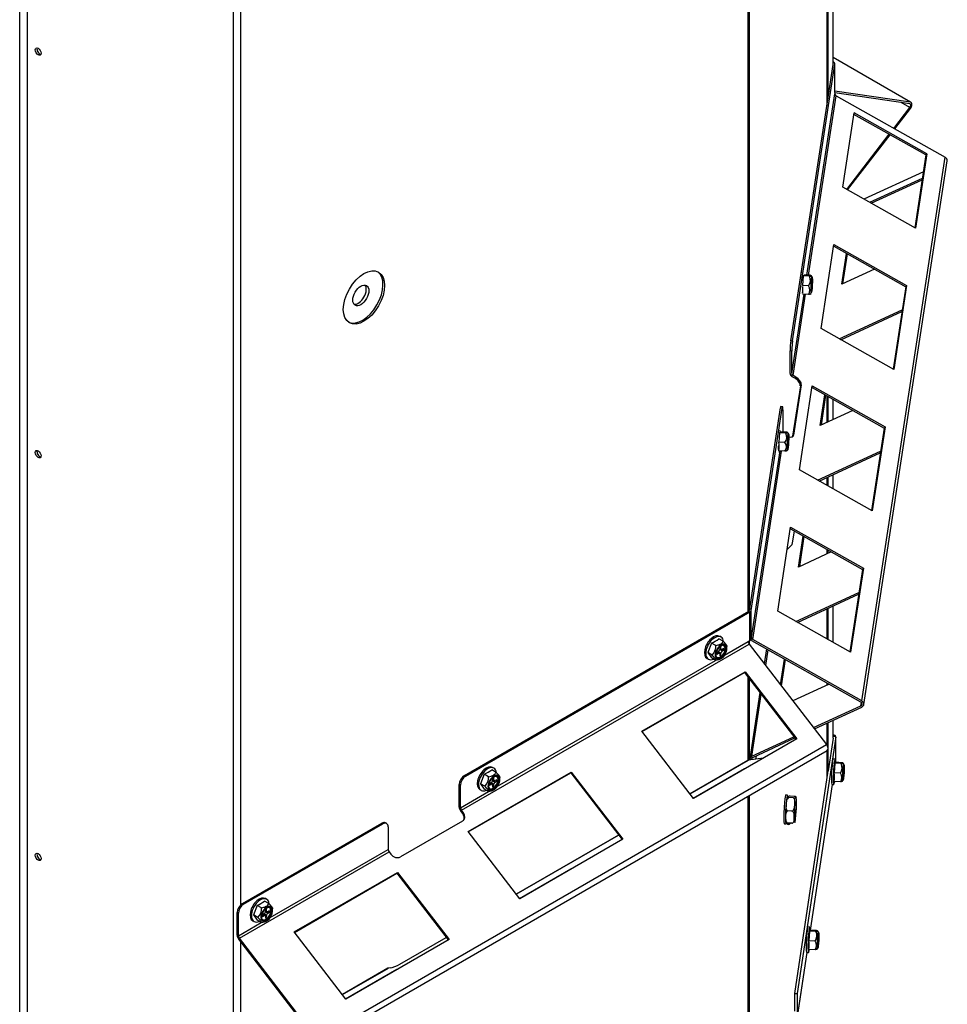
# Model space of a CAD drawing. Units: inches. Extents: x 1.1 to 21, y 1.7 to 16.
# Drawn here: x 5.7 to 7.3, y 9.8 to 11.5 of the extents above; entities that cross this region are included whole.
import ezdxf

# ---------------------------------------------------------------- set-up
doc = ezdxf.new("R2010")
doc.units = ezdxf.units.IN
doc.header["$MEASUREMENT"] = 0
for name, color, linetype in [('C__USERS_JLEBEAU', 7, 'Continuous'), ('Default', 7, 'Continuous'), ('PL61050', 7, 'Continuous')]:
    doc.layers.add(name, color=color, linetype=linetype)

# ---------------------------------------------------------------- blocks, each defined once
blk = doc.blocks.new('SE3')
at = {"layer": 'C__USERS_JLEBEAU', "color": 7, "linetype": 'Continuous'}
for p, q in [((6.079, 9.1531), (6.079, 13.4016)), ((7.0971, 11.3924), (7.0971, 13.0674)), ((7.0946, 13.0193), (7.0946, 11.3786)), ((6.9599, 10.512), (6.9599, 12.9416)), ((6.9624, 10.5151), (6.9624, 12.943)), ((6.0912, 10.0098), (6.0912, 12.449)), ((7.1055, 11.4487), (7.1055, 11.5944)), ((7.1056, 11.4491), (7.1056, 11.5944)), ((7.0359, 10.9755), (7.1085, 11.4496)), ((7.0971, 11.3924), (7.1055, 11.4487)), ((7.2388, 11.3838), (7.1056, 11.4609)), ((7.2378, 11.3842), (7.1056, 11.4607)), ((7.1063, 11.4531), (7.1056, 11.4535)), ((7.1085, 11.4011), (7.1085, 11.45)), ((7.1085, 11.4007), (7.1085, 11.4496)), ((7.0606, 11.088), (7.1082, 11.3985)), ((7.1085, 11.4007), (7.1082, 11.3985)), ((7.2367, 11.3815), (7.1084, 11.4)), ((7.2378, 11.3842), (7.1085, 11.4029)), ((7.0329, 10.9756), (7.0967, 11.3924)), ((7.0633, 11.0879), (7.1104, 11.3952)), ((7.0967, 11.3924), (7.0971, 11.3924)), ((7.1104, 11.3952), (7.297, 11.2901)), ((7.2367, 11.3749), (7.2217, 11.3836)), ((7.1219, 11.2387), (7.1413, 11.366)), ((7.2643, 11.2939), (7.1409, 11.3633)), ((7.2659, 11.2959), (7.1413, 11.366)), ((7.2093, 11.3394), (7.2367, 11.3749)), ((7.2109, 11.3386), (7.2378, 11.3735)), ((7.1287, 11.2349), (7.2015, 11.3292)), ((7.1303, 11.234), (7.203, 11.3284)), ((7.2659, 11.2959), (7.2464, 11.1686)), ((7.2643, 11.2939), (7.2659, 11.2959)), ((7.1545, 10.3591), (7.297, 11.2901)), ((7.158, 10.3528), (7.3005, 11.2838)), ((7.2643, 11.2939), (7.2452, 11.1693)), ((7.2599, 11.2652), (7.1582, 11.2183)), ((7.168, 11.2128), (7.2582, 11.2544)), ((7.1708, 11.2112), (7.2578, 11.2513)), ((7.2464, 11.1686), (7.1219, 11.2387)), ((7.0848, 10.9967), (7.1068, 11.1404)), ((7.1064, 11.1378), (7.2298, 11.0683)), ((7.1068, 11.1404), (7.2313, 11.0703)), ((7.1203, 11.0725), (7.1284, 11.1254)), ((7.1223, 11.0734), (7.1301, 11.1244)), ((7.1764, 11.0984), (7.1203, 11.0725)), ((7.0542, 11.0867), (7.0528, 11.0703)), ((7.0553, 11.088), (7.0542, 11.0867)), ((7.0647, 11.0861), (7.0544, 11.0867)), ((7.0559, 11.0869), (7.0556, 11.0883)), ((7.0661, 11.0878), (7.0558, 11.0883)), ((7.0692, 11.0855), (7.0677, 11.0872)), ((7.0634, 11.0698), (7.0531, 11.0703)), ((7.0676, 11.0652), (7.0676, 11.066)), ((7.0676, 11.0646), (7.0676, 11.0652)), ((7.0676, 11.0638), (7.0676, 11.0646)), ((7.0676, 11.0632), (7.0676, 11.0638)), ((7.2298, 11.0683), (7.2082, 10.9272)), ((7.2313, 11.0703), (7.2093, 10.9265)), ((7.2313, 11.0703), (7.2298, 11.0683)), ((7.0348, 10.9194), (7.0556, 11.0554)), ((7.037, 10.916), (7.0583, 11.0553)), ((7.0634, 11.055), (7.0531, 11.0556)), ((7.0539, 11.0554), (7.0539, 11.0555)), ((7.0663, 11.0556), (7.0678, 11.0569)), ((7.1159, 10.9791), (7.2237, 11.0288)), ((7.1188, 10.9775), (7.2232, 11.0257)), ((7.2093, 10.9265), (7.0848, 10.9967)), ((7.0329, 10.9756), (7.0359, 10.9755)), ((7.0318, 10.9195), (7.0318, 10.9582)), ((7.0348, 10.9581), (7.0318, 10.9582)), ((7.0348, 10.9194), (7.0348, 10.9581)), ((7.0398, 10.9115), (7.0354, 10.914)), ((7.0414, 10.9135), (7.037, 10.916)), ((7.0398, 10.9115), (7.0414, 10.9135)), ((7.0493, 10.8984), (7.0361, 10.8121)), ((7.0508, 10.9004), (7.0376, 10.8141)), ((7.0478, 10.7546), (7.0698, 10.8984)), ((7.0508, 10.9004), (7.0493, 10.8984)), ((7.0694, 10.8957), (7.1927, 10.8262)), ((7.0698, 10.8984), (7.1943, 10.8282)), ((7.0832, 10.8304), (7.0913, 10.8833)), ((7.0853, 10.8314), (7.0931, 10.8823)), ((7.0946, 10.8815), (7.0946, 10.8357)), ((7.0971, 10.8368), (7.0971, 10.8801)), ((7.1055, 10.8407), (7.1055, 10.8753)), ((7.1056, 10.8407), (7.1056, 10.8753)), ((6.9628, 10.5174), (7.0153, 10.8606)), ((6.9653, 10.5141), (7.0183, 10.8605)), ((7.0183, 10.8605), (7.0153, 10.8606)), ((7.019, 10.8627), (7.016, 10.8629)), ((7.0194, 10.8574), (7.0194, 10.8197)), ((7.1393, 10.8563), (7.0832, 10.8304)), ((7.1927, 10.8262), (7.1711, 10.6851)), ((7.1943, 10.8282), (7.1723, 10.6845)), ((7.1943, 10.8282), (7.1927, 10.8262)), ((7.0137, 10.8182), (7.0124, 10.8019)), ((7.0149, 10.8196), (7.0137, 10.8182)), ((7.0243, 10.8177), (7.0137, 10.8182)), ((7.0154, 10.8185), (7.0147, 10.8222)), ((7.0257, 10.8193), (7.0151, 10.8199)), ((7.0288, 10.8171), (7.0273, 10.8188)), ((7.0361, 10.8121), (7.0376, 10.8141)), ((7.023, 10.8014), (7.0124, 10.8019)), ((7.0272, 10.7968), (7.0272, 10.7976)), ((7.0272, 10.7962), (7.0272, 10.7968)), ((7.0272, 10.7954), (7.0272, 10.7962)), ((7.0272, 10.7948), (7.0272, 10.7954)), ((6.9657, 10.4676), (7.0146, 10.7871)), ((6.9679, 10.4642), (7.0173, 10.7869)), ((7.023, 10.7866), (7.0124, 10.7872)), ((7.0128, 10.7847), (7.0135, 10.7871)), ((7.0259, 10.7872), (7.0273, 10.7885)), ((7.0789, 10.7371), (7.1867, 10.7868)), ((7.0817, 10.7355), (7.1862, 10.7836)), ((7.1723, 10.6845), (7.0478, 10.7546)), ((7.0946, 10.7414), (7.0946, 10.7282)), ((7.0971, 10.7268), (7.0971, 10.7426)), ((7.1055, 10.722), (7.1055, 10.7465)), ((7.1056, 10.722), (7.1056, 10.7465)), ((7.0107, 10.5125), (7.0327, 10.6563)), ((7.0327, 10.6563), (7.1572, 10.5862)), ((7.0323, 10.6536), (7.1556, 10.5842)), ((7.0361, 10.6298), (7.0391, 10.6498)), ((7.0462, 10.5883), (7.0543, 10.6413)), ((7.0482, 10.5893), (7.056, 10.6403)), ((7.1023, 10.6142), (7.0462, 10.5883)), ((7.0946, 10.6185), (7.0946, 10.6107)), ((7.0971, 10.6118), (7.0971, 10.6172)), ((7.1556, 10.5842), (7.134, 10.443)), ((7.1572, 10.5862), (7.1352, 10.4424)), ((7.1572, 10.5862), (7.1556, 10.5842)), ((7.0418, 10.495), (7.1496, 10.5447)), ((7.0447, 10.4934), (7.1491, 10.5416)), ((7.1055, 10.4591), (7.1055, 10.5215)), ((7.1056, 10.4591), (7.1056, 10.5215)), ((6.4741, 10.2315), (6.961, 10.5125)), ((6.4762, 10.2302), (6.9631, 10.5113)), ((6.9623, 10.5142), (6.9624, 10.5149)), ((6.9628, 10.5174), (6.9624, 10.5151)), ((6.9631, 10.4624), (6.9631, 10.5113)), ((6.9653, 10.4651), (6.9653, 10.5141)), ((7.1352, 10.4424), (7.0107, 10.5125)), ((7.0946, 10.5164), (7.0946, 10.4653)), ((7.0971, 10.4639), (7.0971, 10.5176)), ((6.9136, 10.4684), (6.9114, 10.4697)), ((6.469, 10.1721), (6.9617, 10.4565)), ((6.8971, 10.4581), (6.8907, 10.4417)), ((6.9046, 10.4538), (6.8971, 10.4581)), ((6.9173, 10.4611), (6.9098, 10.4655)), ((6.9196, 10.4373), (6.9601, 10.4607)), ((6.9601, 10.4607), (6.9631, 10.4624)), ((6.9617, 10.4565), (7.0941, 10.2845)), ((6.9624, 10.4555), (6.9624, 10.462)), ((6.9653, 10.4651), (6.9657, 10.4676)), ((7.1529, 10.3571), (6.9663, 10.4622)), ((7.1545, 10.3591), (6.9679, 10.4642)), ((6.8907, 10.4417), (6.8971, 10.4326)), ((6.8982, 10.4373), (6.8907, 10.4417)), ((6.909, 10.4433), (6.9061, 10.4416)), ((6.9061, 10.4416), (6.9061, 10.4391)), ((6.9061, 10.4391), (6.909, 10.4408)), ((6.909, 10.4408), (6.9068, 10.442)), ((6.9105, 10.4409), (6.9077, 10.4426)), ((6.909, 10.4418), (6.909, 10.4433)), ((6.9134, 10.4408), (6.909, 10.4433)), ((6.9134, 10.4517), (6.9112, 10.4504)), ((6.9112, 10.4504), (6.9112, 10.4471)), ((6.9112, 10.4496), (6.9134, 10.4484)), ((6.9112, 10.4486), (6.914, 10.4469)), ((6.9112, 10.4471), (6.9125, 10.4478)), ((6.9112, 10.4471), (6.9156, 10.4446)), ((6.9112, 10.4395), (6.9112, 10.4361)), ((6.9112, 10.4387), (6.9134, 10.4374)), ((6.9112, 10.4361), (6.9134, 10.4374)), ((6.9134, 10.4484), (6.9134, 10.4517)), ((6.9134, 10.4374), (6.9134, 10.4408)), ((6.9185, 10.4488), (6.9156, 10.4471)), ((6.9156, 10.4446), (6.9185, 10.4462)), ((6.9163, 10.4475), (6.9185, 10.4462)), ((6.9185, 10.4462), (6.9185, 10.4488)), ((6.9237, 10.449), (6.9237, 10.4521)), ((6.9915, 10.448), (6.9876, 10.4228)), ((6.99, 10.4197), (6.9941, 10.4465)), ((6.5307, 10.2128), (6.9043, 10.4284)), ((6.8896, 10.4318), (6.8918, 10.4305)), ((6.9046, 10.4283), (6.8971, 10.4326)), ((6.9127, 10.4309), (6.9135, 10.4315)), ((7.0153, 10.3868), (7.0221, 10.4308)), ((7.0169, 10.3847), (7.0238, 10.4298)), ((6.778, 10.307), (6.9548, 10.4091)), ((6.7785, 10.3065), (6.9537, 10.4077)), ((6.9548, 10.4091), (6.9537, 10.4077)), ((6.9537, 10.4077), (7.0417, 10.2934)), ((6.9548, 10.4091), (7.0432, 10.2943)), ((6.9599, 10.2573), (6.9599, 10.3996)), ((6.9624, 10.2578), (6.9624, 10.3963)), ((7.0987, 10.3876), (7.0367, 10.359)), ((7.0946, 10.3899), (7.0946, 10.3857)), ((7.0971, 10.3868), (7.0971, 10.3885)), ((6.9801, 10.3734), (6.9627, 10.2601)), ((6.9663, 10.2645), (6.9825, 10.3703)), ((7.1529, 10.3506), (7.1538, 10.3564)), ((7.072, 10.3133), (7.1529, 10.3506)), ((7.0736, 10.3111), (7.1545, 10.3484)), ((7.0946, 10.3208), (7.0946, 10.2838)), ((7.0971, 10.2391), (7.0971, 10.3219)), ((7.1055, 10.2954), (7.1055, 10.3259)), ((7.1056, 10.2958), (7.1056, 10.3259)), ((6.8664, 10.1922), (6.778, 10.307)), ((7.1056, 10.3017), (7.1088, 10.2999)), ((6.2214, 9.7806), (7.0941, 10.2845)), ((7.0432, 10.2943), (6.8664, 10.1922)), ((6.9663, 10.2645), (7.0383, 10.2977)), ((6.9679, 10.2624), (7.04, 10.2956)), ((7.1102, 10.2977), (7.044, 9.8581)), ((7.1055, 10.2954), (7.0971, 10.2391)), ((7.1088, 10.2999), (7.1056, 10.298)), ((7.1102, 10.2977), (7.1056, 10.2979)), ((7.1088, 10.2999), (7.1088, 10.2977)), ((7.1102, 10.2544), (7.1102, 10.2977)), ((6.2223, 9.7702), (7.0951, 10.2741)), ((7.0946, 10.2738), (7.0946, 10.2262)), ((6.9596, 10.2571), (6.8605, 10.1999)), ((6.8606, 10.1997), (6.9605, 10.2574)), ((6.9856, 10.261), (6.9605, 10.2574)), ((6.9624, 10.2578), (6.9627, 10.2594)), ((6.9627, 10.2594), (6.9627, 10.2595)), ((6.9627, 10.2594), (6.9657, 10.2592)), ((6.9655, 10.2581), (6.9657, 10.2592)), ((6.9657, 10.2592), (6.9658, 10.2602)), ((6.9732, 10.2592), (6.9741, 10.2652)), ((7.1086, 10.2594), (7.1055, 10.2596)), ((7.1086, 10.2523), (7.1072, 10.2359)), ((7.1097, 10.2536), (7.1086, 10.2523)), ((7.1191, 10.2517), (7.1086, 10.2523)), ((7.1103, 10.2525), (7.109, 10.2586)), ((7.1205, 10.2533), (7.1099, 10.2539)), ((7.1101, 10.2539), (7.1102, 10.2544)), ((7.1236, 10.2511), (7.1221, 10.2528)), ((6.4804, 10.1352), (6.6572, 10.2373)), ((6.4808, 10.1347), (6.6561, 10.2358)), ((6.5081, 10.2336), (6.5018, 10.2171)), ((6.5157, 10.2292), (6.5081, 10.2336)), ((6.5284, 10.2366), (6.5209, 10.2409)), ((6.5247, 10.2439), (6.5225, 10.2451)), ((6.6572, 10.2373), (6.6561, 10.2358)), ((6.6561, 10.2358), (6.744, 10.1216)), ((6.6572, 10.2373), (6.7456, 10.1225)), ((6.866, 10.1928), (6.9537, 10.2434)), ((6.9537, 10.2434), (6.9556, 10.2437)), ((6.954, 10.2428), (6.9537, 10.2434)), ((7.0966, 10.2392), (7.0392, 9.8583)), ((7.0971, 10.2391), (7.0966, 10.2392)), ((7.1178, 10.2354), (7.1072, 10.2359)), ((6.4741, 10.2315), (6.4762, 10.2302)), ((6.5018, 10.2171), (6.5081, 10.208)), ((6.5093, 10.2128), (6.5018, 10.2171)), ((6.5201, 10.2188), (6.5172, 10.2171)), ((6.5172, 10.2171), (6.5172, 10.2146)), ((6.5201, 10.2162), (6.5179, 10.2175)), ((6.5216, 10.2164), (6.5188, 10.218)), ((6.5201, 10.2173), (6.5201, 10.2188)), ((6.5245, 10.2162), (6.5201, 10.2188)), ((6.5245, 10.2272), (6.5223, 10.2259)), ((6.5223, 10.2259), (6.5223, 10.2226)), ((6.5223, 10.2251), (6.5245, 10.2238)), ((6.5223, 10.224), (6.5251, 10.2224)), ((6.5223, 10.2226), (6.5235, 10.2233)), ((6.5223, 10.2226), (6.5266, 10.22)), ((6.5245, 10.2238), (6.5245, 10.2272)), ((6.5295, 10.2242), (6.5266, 10.2226)), ((6.5266, 10.22), (6.5295, 10.2217)), ((6.5274, 10.223), (6.5295, 10.2217)), ((6.5295, 10.2217), (6.5295, 10.2242)), ((6.5348, 10.2245), (6.5348, 10.2275)), ((7.1069, 10.2165), (7.1083, 10.2211)), ((7.1178, 10.2206), (7.1072, 10.2212)), ((7.1207, 10.2212), (7.1222, 10.2225)), ((7.122, 10.2308), (7.122, 10.2316)), ((7.122, 10.2302), (7.122, 10.2308)), ((7.122, 10.2294), (7.122, 10.2302)), ((7.122, 10.2288), (7.122, 10.2294)), ((6.4653, 10.1774), (6.4653, 10.2162)), ((6.4674, 10.2149), (6.4653, 10.2162)), ((6.4674, 10.1762), (6.4674, 10.2149)), ((6.4674, 10.1762), (6.5153, 10.2039)), ((6.5007, 10.2072), (6.5029, 10.206)), ((6.5157, 10.2037), (6.5081, 10.208)), ((6.5172, 10.2146), (6.5201, 10.2162)), ((6.5223, 10.215), (6.5223, 10.2116)), ((6.5223, 10.2141), (6.5245, 10.2129)), ((6.5223, 10.2116), (6.5245, 10.2129)), ((6.5237, 10.2064), (6.5246, 10.2069)), ((6.5245, 10.2129), (6.5245, 10.2162)), ((7.0668, 9.9663), (7.1044, 10.2158)), ((7.0669, 9.9663), (7.1045, 10.2158)), ((7.1033, 10.2159), (7.1064, 10.2157)), ((6.9599, 9.3587), (6.9599, 10.1961)), ((6.9624, 9.3601), (6.9624, 10.1975)), ((7.0271, 10.1978), (7.0244, 10.198)), ((7.0368, 10.1931), (7.0298, 10.1935)), ((7.0387, 10.1954), (7.0317, 10.1957)), ((6.4709, 10.1666), (6.4678, 10.1706)), ((6.4721, 10.168), (6.469, 10.1721)), ((6.4709, 10.1666), (6.4721, 10.168)), ((7.0349, 10.1702), (7.0279, 10.1706)), ((6.094, 10.012), (6.3327, 10.1498)), ((6.3348, 10.1486), (6.3327, 10.1498)), ((6.3411, 10.1492), (6.3389, 10.1504)), ((6.4707, 10.1532), (6.3646, 10.092)), ((7.0349, 10.1496), (7.0279, 10.15)), ((6.0962, 10.0108), (6.3348, 10.1486)), ((6.3437, 10.1435), (6.3437, 10.1048)), ((6.5688, 10.0204), (6.4804, 10.1352)), ((7.0219, 10.1484), (7.0246, 10.1483)), ((6.7381, 10.1292), (6.5629, 10.0281)), ((6.563, 10.0279), (6.7382, 10.1291)), ((6.7456, 10.1225), (6.5688, 10.0204)), ((6.0889, 9.9526), (6.3452, 10.1006)), ((6.1418, 9.9882), (6.3437, 10.1048)), ((6.3452, 10.1006), (6.3483, 10.0966)), ((6.1828, 9.9634), (6.3595, 10.0654)), ((6.3595, 10.0654), (6.3584, 10.064)), ((6.3595, 10.0654), (6.4479, 9.9506)), ((6.5684, 10.021), (6.6561, 10.0716)), ((6.6561, 10.0716), (6.6579, 10.0719)), ((6.6563, 10.0709), (6.6561, 10.0716)), ((6.1832, 9.9628), (6.3584, 10.064)), ((6.3584, 10.064), (6.4464, 9.9497)), ((6.1395, 10.0121), (6.132, 10.0164)), ((6.1358, 10.0193), (6.1336, 10.0206)), ((6.094, 10.012), (6.0962, 10.0108)), ((6.1192, 10.009), (6.1129, 9.9926)), ((6.1267, 10.0047), (6.1192, 10.009)), ((6.1355, 10.0026), (6.1334, 10.0014)), ((6.1334, 10.0014), (6.1334, 9.998)), ((6.1334, 10.0005), (6.1355, 9.9993)), ((6.1334, 9.9995), (6.1362, 9.9979)), ((6.1334, 9.998), (6.1346, 9.9988)), ((6.1334, 9.998), (6.1377, 9.9955)), ((6.1355, 9.9993), (6.1355, 10.0026)), ((6.1406, 9.9997), (6.1377, 9.998)), ((6.1384, 9.9984), (6.1406, 9.9972)), ((6.1406, 9.9972), (6.1406, 9.9997)), ((6.1459, 10), (6.1459, 10.003)), ((6.0873, 9.9955), (6.0852, 9.9967)), ((6.0852, 9.958), (6.0852, 9.9967)), ((6.0873, 9.9568), (6.0873, 9.9955)), ((6.1117, 9.9827), (6.114, 9.9814)), ((6.1129, 9.9926), (6.1192, 9.9835)), ((6.1204, 9.9883), (6.1129, 9.9926)), ((6.1267, 9.9792), (6.1192, 9.9835)), ((6.1312, 9.9942), (6.1283, 9.9925)), ((6.1283, 9.9925), (6.1283, 9.99)), ((6.1283, 9.99), (6.1312, 9.9917)), ((6.1312, 9.9917), (6.129, 9.993)), ((6.1327, 9.9918), (6.1299, 9.9935)), ((6.1312, 9.9927), (6.1312, 9.9942)), ((6.1355, 9.9917), (6.1312, 9.9942)), ((6.1334, 9.9904), (6.1334, 9.9871)), ((6.1334, 9.9896), (6.1355, 9.9883)), ((6.1334, 9.9871), (6.1355, 9.9883)), ((6.1348, 9.9819), (6.1357, 9.9824)), ((6.1355, 9.9883), (6.1355, 9.9917)), ((6.1377, 9.9955), (6.1406, 9.9972)), ((6.0873, 9.9568), (6.1264, 9.9794)), ((7.0653, 9.9718), (7.0622, 9.972)), ((7.0652, 9.9647), (7.0639, 9.9483)), ((7.0664, 9.966), (7.0652, 9.9647)), ((7.0758, 9.9641), (7.0652, 9.9647)), ((7.0669, 9.9649), (7.0657, 9.971)), ((7.0772, 9.9658), (7.0666, 9.9663)), ((7.0803, 9.9635), (7.0788, 9.9652)), ((6.2202, 9.7791), (6.0878, 9.9512)), ((6.2214, 9.7806), (6.0889, 9.9526)), ((6.2711, 9.8485), (6.1828, 9.9634)), ((6.4479, 9.9506), (6.2711, 9.8485)), ((6.3635, 9.9081), (6.4431, 9.9541)), ((7.0745, 9.9478), (7.0639, 9.9483)), ((6.0912, 9.7557), (6.0912, 9.9467)), ((7.0636, 9.9289), (7.065, 9.9335)), ((7.0745, 9.9331), (7.0639, 9.9336)), ((7.0774, 9.9336), (7.0789, 9.9349)), ((7.0787, 9.9432), (7.0787, 9.944)), ((7.0787, 9.9426), (7.0787, 9.9432)), ((7.0787, 9.9418), (7.0787, 9.9426)), ((7.0787, 9.9412), (7.0787, 9.9418)), ((7.0439, 9.8139), (7.0611, 9.9282)), ((7.044, 9.8148), (7.0611, 9.9282)), ((7.06, 9.9283), (7.0631, 9.9281)), ((6.3431, 9.9012), (6.2652, 9.8562)), ((6.2654, 9.8561), (6.3441, 9.9015)), ((6.2707, 9.8491), (6.3584, 9.8997)), ((6.3472, 9.902), (6.3441, 9.9015)), ((6.3584, 9.8997), (6.3603, 9.9)), ((6.3587, 9.8991), (6.3584, 9.8997)), ((7.0392, 9.8583), (7.044, 9.8581)), ((7.0392, 9.8583), (7.0392, 9.8279)), ((7.044, 9.8581), (7.044, 9.8148))]:
    blk.add_line(p, q, dxfattribs=at)
for centre, radius, start, end in [((7.0511, 11.079), 0.0154, 322.9722, 27.5642), ((7.0111, 11.0629), 0.0424, 352.6103, 7.8457), ((7.0532, 11.0624), 0.0126, 324.1795, 35.8205), ((7.0107, 10.8106), 0.0154, 322.9722, 27.5642), ((6.9707, 10.7945), 0.0424, 349.9869, 10.0131), ((7.0128, 10.794), 0.0126, 324.1795, 35.8205), ((6.874, 10.5128), 0.0594, 292.875, 307.125), ((6.8836, 10.4524), 0.021, 313.9321, 3.6559), ((6.9233, 10.4381), 0.0184, 121.9789, 159.8008), ((6.9166, 10.4385), 0.0122, 150.5062, 193.7314), ((7.1055, 10.2446), 0.0154, 322.9722, 27.5642), ((6.4851, 10.2883), 0.0594, 292.875, 307.125), ((7.0655, 10.2285), 0.0424, 349.9869, 10.0131), ((7.1076, 10.228), 0.0126, 324.1795, 35.8205), ((6.4947, 10.2279), 0.021, 313.9321, 3.6559), ((6.5277, 10.2139), 0.0122, 150.5062, 193.7314), ((6.5344, 10.2136), 0.0184, 121.9789, 159.8008), ((7.095, 10.1787), 0.0701, 166.9154, 177.2841), ((7.1122, 10.177), 0.0724, 172.2013, 176.5584), ((7.1122, 10.177), 0.0724, 168.402, 168.5991), ((7.2713, 10.1602), 0.2473, 176.5937, 180.0355), ((7.3287, 10.1571), 0.3047, 175.297, 176.644), ((6.8029, 10.1844), 0.2397, 352.8518, 359.5783), ((7.0185, 10.1574), 0.0224, 343.3776, 352.8685), ((6.0962, 10.0637), 0.0594, 292.875, 307.125), ((6.1058, 10.0034), 0.021, 313.9321, 3.6559), ((6.1455, 9.989), 0.0184, 121.9789, 159.8008), ((6.1388, 9.9894), 0.0122, 150.5062, 193.7314), ((7.0622, 9.957), 0.0154, 322.9722, 27.5642), ((7.0222, 9.9409), 0.0424, 349.9869, 10.0131), ((7.0643, 9.9404), 0.0126, 324.1795, 35.8205)]:
    blk.add_arc(centre, radius, start, end, dxfattribs=at)
for centre, major_axis, ratio in [((5.7445, 11.4709), (-0.0035, 0.00606), 0.57735), ((6.3022, 11.0499), (-0.025, -0.0433), 0.57735), ((7.0687, 11.0712), (-0.0007, -0.0136), 0.070733), ((7.0687, 11.0712), (0.0006, 0.0129), 0.070733), ((6.2968, 11.0534), (0.0097, 0.0169), 0.57735), ((7.0283, 10.8028), (-0.0007, -0.0136), 0.070733), ((7.0283, 10.8028), (0.0006, 0.0129), 0.070733), ((5.7445, 10.7815), (0.0035, -0.00606), 0.57735), ((6.9138, 10.4431), (0.0064, 0.0112), 0.57735), ((7.1231, 10.2368), (-0.0007, -0.0136), 0.070733), ((7.1231, 10.2368), (0.0006, 0.0129), 0.070733), ((6.5248, 10.2185), (0.0064, 0.0112), 0.57735), ((5.7445, 10.092), (0.0035, -0.00606), 0.57735), ((6.1359, 9.994), (0.0064, 0.0112), 0.57735), ((7.0798, 9.9492), (-0.0007, -0.0136), 0.070733), ((7.0798, 9.9492), (0.0006, 0.0129), 0.070733)]:
    blk.add_ellipse(centre, major_axis=major_axis, ratio=ratio, dxfattribs=at)
for centre, major_axis, ratio, start_param, end_param in [((5.7473, 11.4725), (-0.0035, 0.00606), 0.57735, 0.411539, 2.730054), ((7.0973, 11.4491), (-0.0083, 0), 0.57735, 3.054854, 3.141593), ((7.1008, 11.45), (-0.0077, 0), 0.57735, 3.053454, 3.926118), ((7.1128, 11.3983), (-0.00465, 0.00071), 0.813327, 0.123849, 1.13614), ((7.1008, 11.4011), (-0.0077, 0), 0.57735, 3.053454, 3.141593), ((7.2349, 11.3772), (-0.00235, -0.00407), 0.577854, 1.34434, 3.368922), ((7.2349, 11.3772), (-0.00386, -0.00667), 0.577854, 1.34434, 3.368922), ((7.2929, 11.2849), (-0.00761, 0.00116), 0.813327, 3.141593, 4.277733), ((6.2994, 11.0515), (-0.025, -0.0433), 0.57735, 0.056032, 3.08556), ((7.05, 11.0721), (0.0011, 0.0218), 0.070733, 0.054149, 1.15786), ((7.0684, 11.0712), (0.0007, 0.0143), 0.070733, 0, 3.212563), ((7.0677, 11.0713), (-0.0006, -0.0119), 0.070733, 0.846577, 2.928525), ((7.0684, 11.0712), (0.0007, 0.0143), 0.070733, 6.212215, 6.283185), ((6.2925, 11.0559), (0.0097, 0.0169), 0.57735, 3.360918, 6.06386), ((7.0536, 11.0665), (0.00048, 0.00936), 0.071872, 1.358286, 3.141593), ((7.0329, 10.9654), (-0.0006, -0.0125), 0.071872, 3.758907, 5.329703), ((7.0359, 10.9653), (0.0006, 0.0125), 0.071872, 0.617314, 2.188111), ((7.0395, 10.9191), (-0.00761, 0.00116), 0.813327, 0.123849, 1.13614), ((7.0395, 10.9191), (-0.00465, 0.00071), 0.813327, 0.123849, 1.13614), ((7.0387, 10.9044), (0.00979, -0.00777), 0.527707, 0.292584, 1.863381), ((7.0403, 10.9063), (-0.00979, 0.00777), 0.527707, 3.434177, 5.004973), ((7.0153, 10.8504), (-0.0006, -0.0125), 0.071872, 3.141593, 3.758907), ((7.0183, 10.8502), (-0.0006, -0.0125), 0.071872, 2.188111, 3.758907), ((7.028, 10.8028), (0.0007, 0.0143), 0.070733, 0, 3.212563), ((7.0273, 10.8028), (-0.0006, -0.0119), 0.070733, 0.846577, 2.928525), ((7.028, 10.8028), (0.0007, 0.0143), 0.070733, 6.212215, 6.283185), ((7.0271, 10.8201), (-0.00979, 0.00777), 0.527707, 2.186281, 3.434177), ((7.0255, 10.8181), (-0.00979, 0.00777), 0.527707, 3.335973, 3.434177), ((7.0133, 10.8035), (-0.001, -0.0195), 0.071873, -1.176752, -0.953475), ((7.0133, 10.8035), (-0.001, -0.0195), 0.071873, -1.143569, -0.953475), ((7.0133, 10.8035), (-0.001, -0.0195), 0.071873, -0.953475, -0.730198), ((7.0133, 10.8035), (-0.001, -0.0195), 0.071873, -0.953475, -0.763381), ((5.7473, 10.7831), (0.0035, -0.00606), 0.57735, 3.553132, 5.871646), ((7.0255, 10.6249), (0.0101, 0.0074), 0.451534, 4.537109, 5.859409), ((6.9576, 10.5145), (0.0047, 0), 0.57735, 5.497787, 6.195046), ((6.9576, 10.5145), (0.0077, 0), 0.57735, 5.497787, 6.195046), ((6.9005, 10.4507), (0.0109, 0.0189), 0.57735, 0, 3.141593), ((6.9027, 10.4494), (0.0109, 0.0189), 0.57735, 0, 3.790603), ((6.9135, 10.4432), (0.0072, 0.0124), 0.57735, 0.678791, 2.37794), ((6.9135, 10.4432), (0.0072, 0.0124), 0.57735, 2.37794, 6.283185), ((6.9138, 10.4431), (-0.0068, -0.0118), 0.57735, 3.926991, 5.754916), ((6.9123, 10.4439), (0.0059, 0.0103), 0.57735, 3.207002, 6.217776), ((6.9138, 10.4431), (-0.0068, -0.0118), 0.57735, 0, 3.926991), ((6.913, 10.4435), (-0.0059, -0.0103), 0.57735, 0, 3.926991), ((6.9027, 10.4494), (0.0109, 0.0189), 0.57735, 5.645485, 6.283185), ((6.9135, 10.4432), (0.0072, 0.0124), 0.57735, 0, 0.678791), ((6.9634, 10.4588), (-0.00235, 0.00407), 0.57735, 0.785398, 1.797689), ((6.9576, 10.4655), (0.0077, 0), 0.57735, 5.497787, 6.195046), ((6.9704, 10.4673), (-0.00761, 0.00116), 0.813327, 0.829285, 1.13614), ((6.9704, 10.4673), (-0.00465, 0.00071), 0.813327, 0.123849, 1.13614), ((6.909, 10.4458), (-0.00155, -0.00268), 0.57735, 0.785398, 2.356194), ((6.909, 10.4382), (-0.00155, -0.00268), 0.57735, 2.356194, 3.926991), ((6.9156, 10.4496), (0.00155, 0.00268), 0.57735, 2.356194, 3.926991), ((6.9156, 10.442), (0.00155, 0.00268), 0.57735, 0.785398, 2.356194), ((6.9138, 10.4431), (-0.0068, -0.0118), 0.57735, 5.754916, 6.283185), ((6.913, 10.4435), (-0.0059, -0.0103), 0.57735, 5.930339, 6.283185), ((7.1504, 10.354), (-0.00465, 0.00071), 0.813327, 2.253151, 4.277733), ((7.1504, 10.354), (-0.00761, 0.00116), 0.813327, 2.253151, 4.277733), ((7.0913, 10.2808), (-0.00385, 0.00667), 0.57735, 3.141593, 4.939282), ((7.0973, 10.2958), (-0.0083, 0), 0.57735, 3.054854, 3.141593), ((6.9634, 10.2504), (0.00385, -0.00667), 0.57735, 2.9147, 3.141593), ((6.9704, 10.259), (0.00761, -0.00116), 0.813327, 2.253151, 3.243611), ((6.9704, 10.259), (0.00465, -0.00071), 0.813327, 2.253151, 3.265442), ((7.1044, 10.2377), (0.0011, 0.0218), 0.070733, 0, 3.141593), ((7.1075, 10.2376), (0.0011, 0.0218), 0.070733, 0, 3.409424), ((7.1075, 10.2376), (0.0011, 0.0218), 0.070733, 6.015353, 6.283185), ((7.1007, 10.2549), (-0.00939, 0.00141), 0.813427, 3.1973, 3.263498), ((7.1228, 10.2368), (0.0007, 0.0143), 0.070733, 0, 3.212563), ((7.1228, 10.2368), (0.0007, 0.0143), 0.070733, 6.212215, 6.283185), ((6.5116, 10.2262), (0.0109, 0.0189), 0.57735, 0, 3.141593), ((6.5138, 10.2249), (0.0109, 0.0189), 0.57735, 0, 3.790603), ((6.5138, 10.2249), (0.0109, 0.0189), 0.57735, 5.645485, 6.283185), ((7.1221, 10.2368), (-0.0006, -0.0119), 0.070733, 0.846577, 2.928525), ((6.4741, 10.2213), (-0.0062, -0.0108), 0.57735, 3.926991, 5.497787), ((6.4762, 10.22), (0.0062, 0.0108), 0.57735, 0.785398, 2.356194), ((6.5246, 10.2187), (0.0072, 0.0124), 0.57735, 0.678791, 2.37794), ((6.5246, 10.2187), (0.0072, 0.0124), 0.57735, 2.37794, 6.283185), ((6.5248, 10.2185), (-0.0068, -0.0118), 0.57735, 3.926991, 5.754916), ((6.5234, 10.2194), (0.0059, 0.0103), 0.57735, 3.207002, 6.217776), ((6.5248, 10.2185), (-0.0068, -0.0118), 0.57735, 0, 3.926991), ((6.5241, 10.2189), (-0.0059, -0.0103), 0.57735, 0, 3.926991), ((6.5201, 10.2213), (-0.00155, -0.00268), 0.57735, 0.785398, 2.356194), ((6.5201, 10.2137), (-0.00155, -0.00268), 0.57735, 2.356194, 3.926991), ((6.5266, 10.2251), (0.00155, 0.00268), 0.57735, 2.356194, 3.926991), ((6.5266, 10.2175), (0.00155, 0.00268), 0.57735, 0.785398, 2.356194), ((6.5246, 10.2187), (0.0072, 0.0124), 0.57735, 0, 0.678791), ((6.5248, 10.2185), (-0.0068, -0.0118), 0.57735, 5.754916, 6.283185), ((6.5241, 10.2189), (-0.0059, -0.0103), 0.57735, 5.953599, 6.283185), ((7.0232, 10.1732), (0.0012, 0.0248), 0.070733, 0, 3.141593), ((7.0259, 10.1731), (0.0012, 0.0248), 0.070733, 0, 3.509261), ((7.0259, 10.1731), (0.0012, 0.0248), 0.070733, 5.868935, 6.283185), ((7.0408, 10.1723), (-0.0011, -0.0212), 0.070733, 0, 3.421944), ((6.4707, 10.1743), (0.00385, -0.00667), 0.57735, 3.926991, 4.939282), ((6.4707, 10.1743), (0.00235, -0.00407), 0.57735, 3.926991, 4.939282), ((6.4632, 10.1629), (-0.00982, 0.00773), 0.79557, 2.833588, 4.404384), ((6.4621, 10.1615), (-0.00982, 0.00773), 0.79557, 3.233106, 4.404384), ((7.0408, 10.1723), (-0.0011, -0.0212), 0.070733, 4.266506, 6.283185), ((6.3327, 10.1396), (-0.0062, -0.0108), 0.57735, 3.141593, 3.926991), ((6.3348, 10.1384), (-0.0062, -0.0108), 0.57735, 2.356194, 3.926991), ((6.347, 10.1028), (-0.00235, 0.00407), 0.57735, 0.785398, 1.797689), ((5.7473, 10.0936), (0.0035, -0.00606), 0.57735, 3.553132, 5.871646), ((6.3571, 10.1017), (0.00982, -0.00773), 0.79557, 4.404384, 5.975181), ((6.1227, 10.0016), (0.0109, 0.0189), 0.57735, 0, 3.141593), ((6.1249, 10.0004), (0.0109, 0.0189), 0.57735, 0, 3.790603), ((6.1249, 10.0004), (0.0109, 0.0189), 0.57735, 5.645485, 6.283185), ((6.094, 10.0018), (-0.0062, -0.0108), 0.57735, 3.926991, 5.497787), ((6.0962, 10.0006), (0.0062, 0.0108), 0.57735, 0.785398, 2.356194), ((6.1357, 9.9941), (0.0072, 0.0124), 0.57735, 0.678791, 2.37794), ((6.1357, 9.9941), (0.0072, 0.0124), 0.57735, 2.37794, 6.283185), ((6.1359, 9.994), (-0.0068, -0.0118), 0.57735, 3.926991, 5.754916), ((6.1345, 9.9949), (0.0059, 0.0103), 0.57735, 3.207002, 6.217776), ((6.1359, 9.994), (-0.0068, -0.0118), 0.57735, 0, 3.926991), ((6.1352, 9.9944), (-0.0059, -0.0103), 0.57735, 0, 3.926991), ((6.1312, 9.9968), (-0.00155, -0.00268), 0.57735, 0.785398, 2.356194), ((6.1377, 10.0005), (0.00155, 0.00268), 0.57735, 2.356194, 3.926991), ((6.1357, 9.9941), (0.0072, 0.0124), 0.57735, 0, 0.678791), ((6.1359, 9.994), (-0.0068, -0.0118), 0.57735, 5.754916, 6.283185), ((6.1352, 9.9944), (-0.0059, -0.0103), 0.57735, 5.953599, 6.283185), ((6.1312, 9.9892), (-0.00155, -0.00268), 0.57735, 2.356194, 3.926991), ((6.1377, 9.993), (0.00155, 0.00268), 0.57735, 0.785398, 2.356194), ((7.0611, 9.9501), (0.0011, 0.0218), 0.070733, 0, 3.141593), ((7.0642, 9.95), (0.0011, 0.0218), 0.070733, 0, 3.409424), ((7.0642, 9.95), (0.0011, 0.0218), 0.070733, 6.015353, 6.283185), ((6.0906, 9.9549), (0.00385, -0.00667), 0.57735, 3.926991, 4.939282), ((6.0906, 9.9549), (0.00235, -0.00407), 0.57735, 3.926991, 4.939282), ((7.0795, 9.9492), (0.0007, 0.0143), 0.070733, 0, 3.212563), ((7.0788, 9.9493), (-0.0006, -0.0119), 0.070733, 0.846577, 2.928525), ((7.0795, 9.9492), (0.0007, 0.0143), 0.070733, 6.212215, 6.283185), ((6.347, 9.8945), (0.00385, -0.00667), 0.57735, 2.9147, 3.141593), ((6.356, 9.9071), (0.0116, 0.0048), 0.183672, 3.769364, 5.34016)]:
    blk.add_ellipse(centre, major_axis=major_axis, ratio=ratio, start_param=start_param, end_param=end_param, dxfattribs=at)
for points, knots in [([(7.0647, 11.0861), (7.0656, 11.0862), (7.0663, 11.0863), (7.0671, 11.0865), (7.0673, 11.0866), (7.0676, 11.0867), (7.0678, 11.0867), (7.068, 11.087), (7.0678, 11.0871), (7.0672, 11.0874), (7.0667, 11.0876), (7.0661, 11.0878)], [0, 0, 0, 0, 0.25, 0.25, 0.375, 0.375, 0.5, 0.5, 0.75, 0.75, 1, 1, 1, 1]), ([(7.0698, 11.0779), (7.0698, 11.0792), (7.0698, 11.0816), (7.0698, 11.0833), (7.0695, 11.084), (7.0695, 11.0841)], [0, 0, 0, 0, 0.423123, 0.90672, 1, 1, 1, 1]), ([(7.0664, 11.0557), (7.0663, 11.0556), (7.066, 11.0555), (7.0649, 11.0552), (7.0642, 11.0551), (7.0634, 11.055)], [0.5203134, 0.5203134, 0.5203134, 0.5203134, 0.75, 0.75, 1, 1, 1, 1]), ([(7.0243, 10.8177), (7.0251, 10.8178), (7.0258, 10.8179), (7.0266, 10.8181), (7.0269, 10.8181), (7.0272, 10.8183), (7.0273, 10.8183), (7.0275, 10.8185), (7.0274, 10.8187), (7.0268, 10.819), (7.0263, 10.8192), (7.0257, 10.8193)], [0, 0, 0, 0, 0.25, 0.25, 0.375, 0.375, 0.5, 0.5, 0.75, 0.75, 1, 1, 1, 1]), ([(7.0294, 10.8095), (7.0294, 10.8108), (7.0294, 10.8132), (7.0293, 10.8149), (7.0291, 10.8155), (7.029, 10.8157)], [0, 0, 0, 0, 0.423123, 0.90672, 1, 1, 1, 1]), ([(7.026, 10.7873), (7.0259, 10.7872), (7.0255, 10.787), (7.0245, 10.7868), (7.0238, 10.7867), (7.023, 10.7866)], [0.5203134, 0.5203134, 0.5203134, 0.5203134, 0.75, 0.75, 1, 1, 1, 1]), ([(6.9046, 10.4538), (6.9061, 10.4541), (6.9075, 10.4544), (6.9095, 10.455), (6.9102, 10.4553), (6.9115, 10.4558), (6.9121, 10.4561), (6.9138, 10.4571), (6.9147, 10.4578), (6.9162, 10.4594), (6.9168, 10.4603), (6.9173, 10.4611)], [0, 0, 0, 0, 0.25, 0.25, 0.375, 0.375, 0.5, 0.5, 0.75, 0.75, 1, 1, 1, 1]), ([(6.922, 10.4535), (6.9215, 10.4544), (6.9201, 10.4557), (6.9182, 10.4562), (6.9172, 10.4563)], [0.5350313, 0.5350313, 0.5350313, 0.5350313, 0.6687911, 0.7995836, 0.7995836, 0.7995836, 0.7995836]), ([(6.9173, 10.4611), (6.9183, 10.4601), (6.9192, 10.4592), (6.9205, 10.4578), (6.9209, 10.4573), (6.9216, 10.4564), (6.9219, 10.456), (6.9228, 10.4548), (6.9231, 10.4542), (6.9236, 10.453), (6.9237, 10.4525), (6.9237, 10.4521)], [0, 0, 0, 0, 0.25, 0.25, 0.375, 0.375, 0.5, 0.5, 0.75, 0.75, 1, 1, 1, 1]), ([(6.9046, 10.4283), (6.9046, 10.4287), (6.9045, 10.4292), (6.9041, 10.43), (6.904, 10.4303), (6.9036, 10.431), (6.9034, 10.4314), (6.9025, 10.4326), (6.9018, 10.4335), (6.9001, 10.4353), (6.8992, 10.4363), (6.8982, 10.4373)], [0, 0, 0, 0, 0.25, 0.25, 0.375, 0.375, 0.5, 0.5, 0.75, 0.75, 1, 1, 1, 1]), ([(6.9201, 10.439), (6.9204, 10.4394), (6.9216, 10.4411), (6.9228, 10.4447), (6.9232, 10.4476), (6.9232, 10.4488)], [0, 0, 0, 0, 0.0402485, 0.2015986, 0.3379741, 0.3379741, 0.3379741, 0.3379741]), ([(6.9134, 10.4314), (6.9132, 10.4313), (6.9129, 10.4311), (6.9116, 10.4303), (6.9103, 10.4298), (6.9075, 10.4289), (6.9061, 10.4285), (6.9046, 10.4283)], [0.4424495, 0.4424495, 0.4424495, 0.4424495, 0.5, 0.5, 0.75, 0.75, 1, 1, 1, 1]), ([(7.1191, 10.2517), (7.1199, 10.2518), (7.1207, 10.2519), (7.1215, 10.2521), (7.1217, 10.2521), (7.122, 10.2523), (7.1222, 10.2523), (7.1223, 10.2526), (7.1222, 10.2527), (7.1216, 10.253), (7.1211, 10.2532), (7.1205, 10.2533)], [0, 0, 0, 0, 0.25, 0.25, 0.375, 0.375, 0.5, 0.5, 0.75, 0.75, 1, 1, 1, 1]), ([(6.5157, 10.2292), (6.5171, 10.2295), (6.5186, 10.2299), (6.5206, 10.2305), (6.5213, 10.2308), (6.5225, 10.2313), (6.5232, 10.2316), (6.5248, 10.2326), (6.5258, 10.2333), (6.5273, 10.2349), (6.5279, 10.2357), (6.5284, 10.2366)], [0, 0, 0, 0, 0.25, 0.25, 0.375, 0.375, 0.5, 0.5, 0.75, 0.75, 1, 1, 1, 1]), ([(6.5284, 10.2366), (6.5294, 10.2356), (6.5303, 10.2346), (6.5316, 10.2332), (6.532, 10.2328), (6.5327, 10.2319), (6.533, 10.2315), (6.5339, 10.2303), (6.5342, 10.2296), (6.5347, 10.2284), (6.5348, 10.2279), (6.5348, 10.2275)], [0, 0, 0, 0, 0.25, 0.25, 0.375, 0.375, 0.5, 0.5, 0.75, 0.75, 1, 1, 1, 1]), ([(7.1242, 10.2435), (7.1242, 10.2448), (7.1242, 10.2472), (7.1242, 10.2489), (7.1239, 10.2496), (7.1239, 10.2497)], [0, 0, 0, 0, 0.423123, 0.90672, 1, 1, 1, 1]), ([(6.5331, 10.229), (6.5326, 10.2298), (6.5312, 10.2312), (6.5293, 10.2317), (6.5283, 10.2317)], [0.5350313, 0.5350313, 0.5350313, 0.5350313, 0.6687911, 0.7995836, 0.7995836, 0.7995836, 0.7995836]), ([(6.5312, 10.2145), (6.5315, 10.2149), (6.5327, 10.2166), (6.5339, 10.2202), (6.5343, 10.2231), (6.5343, 10.2243)], [0, 0, 0, 0, 0.0402485, 0.2015986, 0.3379741, 0.3379741, 0.3379741, 0.3379741]), ([(7.1208, 10.2213), (7.1207, 10.2212), (7.1204, 10.2211), (7.1193, 10.2208), (7.1186, 10.2207), (7.1178, 10.2206)], [0.5203134, 0.5203134, 0.5203134, 0.5203134, 0.75, 0.75, 1, 1, 1, 1]), ([(6.5157, 10.2037), (6.5157, 10.2041), (6.5156, 10.2046), (6.5152, 10.2055), (6.5151, 10.2058), (6.5147, 10.2065), (6.5145, 10.2069), (6.5136, 10.208), (6.5129, 10.2089), (6.5112, 10.2108), (6.5103, 10.2118), (6.5093, 10.2128)], [0, 0, 0, 0, 0.25, 0.25, 0.375, 0.375, 0.5, 0.5, 0.75, 0.75, 1, 1, 1, 1]), ([(6.5245, 10.2069), (6.5243, 10.2067), (6.524, 10.2066), (6.5226, 10.2058), (6.5214, 10.2052), (6.5186, 10.2044), (6.5172, 10.204), (6.5157, 10.2037)], [0.4424495, 0.4424495, 0.4424495, 0.4424495, 0.5, 0.5, 0.75, 0.75, 1, 1, 1, 1]), ([(7.0298, 10.1935), (7.0286, 10.1935), (7.0276, 10.1926), (7.0265, 10.1907), (7.0261, 10.1897), (7.0253, 10.1865), (7.0251, 10.1844), (7.0248, 10.1801), (7.0246, 10.178), (7.0248, 10.1748), (7.025, 10.1737), (7.0257, 10.1722), (7.026, 10.1717), (7.0268, 10.1709), (7.0273, 10.1706), (7.0279, 10.1706)], [0, 0, 0, 0, 0.125, 0.125, 0.25, 0.25, 0.5, 0.5, 0.75, 0.75, 0.875, 0.875, 0.9375, 0.9375, 1, 1, 1, 1]), ([(7.0317, 10.1957), (7.0305, 10.1958), (7.0295, 10.1957), (7.0283, 10.1956), (7.028, 10.1955), (7.0272, 10.1952), (7.027, 10.195), (7.0268, 10.1947), (7.0267, 10.1946), (7.0266, 10.1945)], [0, 0, 0, 0, 0.125, 0.125, 0.25, 0.25, 0.5, 0.5, 0.6326869, 0.6326869, 0.6326869, 0.6326869]), ([(7.027, 10.1939), (7.0271, 10.1939), (7.0272, 10.1938), (7.0276, 10.1937), (7.0279, 10.1937), (7.0287, 10.1936), (7.0292, 10.1935), (7.0298, 10.1935)], [0.8312816, 0.8312816, 0.8312816, 0.8312816, 0.875, 0.875, 0.9375, 0.9375, 1, 1, 1, 1]), ([(7.0349, 10.1702), (7.0361, 10.1702), (7.0371, 10.1711), (7.0383, 10.173), (7.0387, 10.174), (7.0394, 10.1772), (7.0396, 10.1793), (7.04, 10.1836), (7.0402, 10.1857), (7.0399, 10.1889), (7.0397, 10.19), (7.0391, 10.1915), (7.0388, 10.192), (7.038, 10.1928), (7.0374, 10.1931), (7.0368, 10.1931)], [0, 0, 0, 0, 0.125, 0.125, 0.25, 0.25, 0.5, 0.5, 0.75, 0.75, 0.875, 0.875, 0.9375, 0.9375, 1, 1, 1, 1]), ([(7.0368, 10.1931), (7.038, 10.1931), (7.039, 10.1931), (7.0402, 10.1932), (7.0406, 10.1933), (7.0413, 10.1936), (7.0415, 10.1938), (7.0419, 10.1943), (7.042, 10.1945), (7.0418, 10.1948), (7.0416, 10.1949), (7.041, 10.1951), (7.0407, 10.1952), (7.0399, 10.1953), (7.0393, 10.1954), (7.0387, 10.1954)], [0, 0, 0, 0, 0.125, 0.125, 0.25, 0.25, 0.5, 0.5, 0.75, 0.75, 0.875, 0.875, 0.9375, 0.9375, 1, 1, 1, 1]), ([(7.0426, 10.1826), (7.0426, 10.1849), (7.0426, 10.1891), (7.0425, 10.1925), (7.042, 10.1941), (7.0418, 10.1947)], [0, 0, 0, 0, 0.370864, 0.814875, 1, 1, 1, 1]), ([(7.0279, 10.1706), (7.0274, 10.1706), (7.0268, 10.1704), (7.0259, 10.1698), (7.0256, 10.1694), (7.0248, 10.1682), (7.0245, 10.1672), (7.024, 10.1644), (7.024, 10.1625), (7.024, 10.1586), (7.024, 10.1567), (7.0245, 10.1538), (7.0248, 10.1528), (7.0256, 10.1514), (7.0259, 10.151), (7.0268, 10.1503), (7.0274, 10.15), (7.0279, 10.15)], [0, 0, 0, 0, 0.0625, 0.0625, 0.125, 0.125, 0.25, 0.25, 0.5, 0.5, 0.75, 0.75, 0.875, 0.875, 0.9375, 0.9375, 1, 1, 1, 1]), ([(7.0349, 10.1496), (7.0355, 10.1496), (7.0361, 10.1498), (7.037, 10.1504), (7.0373, 10.1508), (7.0381, 10.1521), (7.0383, 10.153), (7.0389, 10.1558), (7.0389, 10.1578), (7.0389, 10.1616), (7.0389, 10.1636), (7.0383, 10.1665), (7.0381, 10.1675), (7.0373, 10.1688), (7.037, 10.1693), (7.0361, 10.17), (7.0355, 10.1702), (7.0349, 10.1702)], [0, 0, 0, 0, 0.0625, 0.0625, 0.125, 0.125, 0.25, 0.25, 0.5, 0.5, 0.75, 0.75, 0.875, 0.875, 0.9375, 0.9375, 1, 1, 1, 1]), ([(7.024, 10.1601), (7.024, 10.1599), (7.024, 10.1575), (7.0242, 10.1539), (7.0243, 10.1517), (7.0251, 10.1499), (7.0259, 10.1487), (7.0272, 10.1479), (7.0288, 10.1476), (7.0303, 10.1479), (7.0314, 10.1486), (7.0322, 10.1493), (7.0325, 10.1499), (7.0326, 10.1501), (7.0326, 10.1501)], [0, 0, 0, 0, 0.011502, 0.300842, 0.557505, 0.623412, 0.682681, 0.738878, 0.797316, 0.855826, 0.903867, 0.948496, 0.995501, 1, 1, 1, 1]), ([(7.0279, 10.15), (7.0267, 10.1501), (7.0259, 10.1502), (7.0254, 10.1504), (7.0252, 10.1504), (7.0252, 10.1504)], [0, 0, 0, 0, 0.125, 0.125, 0.1606619, 0.1606619, 0.1606619, 0.1606619]), ([(6.1267, 10.0047), (6.1282, 10.005), (6.1297, 10.0053), (6.1317, 10.006), (6.1324, 10.0062), (6.1336, 10.0068), (6.1342, 10.0071), (6.1359, 10.008), (6.1369, 10.0088), (6.1384, 10.0103), (6.139, 10.0112), (6.1395, 10.0121)], [0, 0, 0, 0, 0.25, 0.25, 0.375, 0.375, 0.5, 0.5, 0.75, 0.75, 1, 1, 1, 1]), ([(6.1442, 10.0044), (6.1437, 10.0053), (6.1423, 10.0067), (6.1404, 10.0072), (6.1394, 10.0072)], [0.5350313, 0.5350313, 0.5350313, 0.5350313, 0.6687911, 0.7995836, 0.7995836, 0.7995836, 0.7995836]), ([(6.1395, 10.0121), (6.1405, 10.0111), (6.1414, 10.0101), (6.1427, 10.0087), (6.1431, 10.0083), (6.1438, 10.0074), (6.1441, 10.0069), (6.1449, 10.0058), (6.1453, 10.0051), (6.1458, 10.0039), (6.1459, 10.0034), (6.1459, 10.003)], [0, 0, 0, 0, 0.25, 0.25, 0.375, 0.375, 0.5, 0.5, 0.75, 0.75, 1, 1, 1, 1]), ([(6.1423, 9.99), (6.1426, 9.9904), (6.1438, 9.992), (6.145, 9.9957), (6.1454, 9.9985), (6.1453, 9.9998)], [0, 0, 0, 0, 0.0402485, 0.2015986, 0.3379741, 0.3379741, 0.3379741, 0.3379741]), ([(6.1267, 9.9792), (6.1267, 9.9796), (6.1267, 9.9801), (6.1263, 9.9809), (6.1262, 9.9813), (6.1258, 9.9819), (6.1256, 9.9823), (6.1247, 9.9835), (6.124, 9.9844), (6.1223, 9.9863), (6.1214, 9.9873), (6.1204, 9.9883)], [0, 0, 0, 0, 0.25, 0.25, 0.375, 0.375, 0.5, 0.5, 0.75, 0.75, 1, 1, 1, 1]), ([(6.1356, 9.9824), (6.1354, 9.9822), (6.1351, 9.982), (6.1337, 9.9812), (6.1325, 9.9807), (6.1297, 9.9798), (6.1282, 9.9795), (6.1267, 9.9792)], [0.4424495, 0.4424495, 0.4424495, 0.4424495, 0.5, 0.5, 0.75, 0.75, 1, 1, 1, 1]), ([(7.0758, 9.9641), (7.0766, 9.9642), (7.0773, 9.9643), (7.0781, 9.9645), (7.0784, 9.9646), (7.0787, 9.9647), (7.0788, 9.9648), (7.079, 9.965), (7.0789, 9.9651), (7.0783, 9.9654), (7.0778, 9.9656), (7.0772, 9.9658)], [0, 0, 0, 0, 0.25, 0.25, 0.375, 0.375, 0.5, 0.5, 0.75, 0.75, 1, 1, 1, 1]), ([(7.0809, 9.9559), (7.0809, 9.9572), (7.0809, 9.9596), (7.0808, 9.9613), (7.0806, 9.962), (7.0805, 9.9621)], [0, 0, 0, 0, 0.423123, 0.90672, 1, 1, 1, 1]), ([(7.0775, 9.9337), (7.0774, 9.9336), (7.077, 9.9335), (7.076, 9.9332), (7.0753, 9.9331), (7.0745, 9.9331)], [0.5203134, 0.5203134, 0.5203134, 0.5203134, 0.75, 0.75, 1, 1, 1, 1])]:
    blk.add_open_spline(points, degree=3, knots=knots, dxfattribs=at)
at = {"layer": 'PL61050', "color": 7, "linetype": 'Continuous'}
for p, q in [((5.7128, 9.1859), (5.7128, 11.5741)), ((5.7261, 9.1935), (5.7261, 11.5818))]:
    blk.add_line(p, q, dxfattribs=at)

msp = doc.modelspace()

# ---------------------------------------------------------------- block references
at = {"layer": 'Default'}
msp.add_blockref('SE3', (0, 0), dxfattribs=at)

doc.saveas('drawing.dxf')
